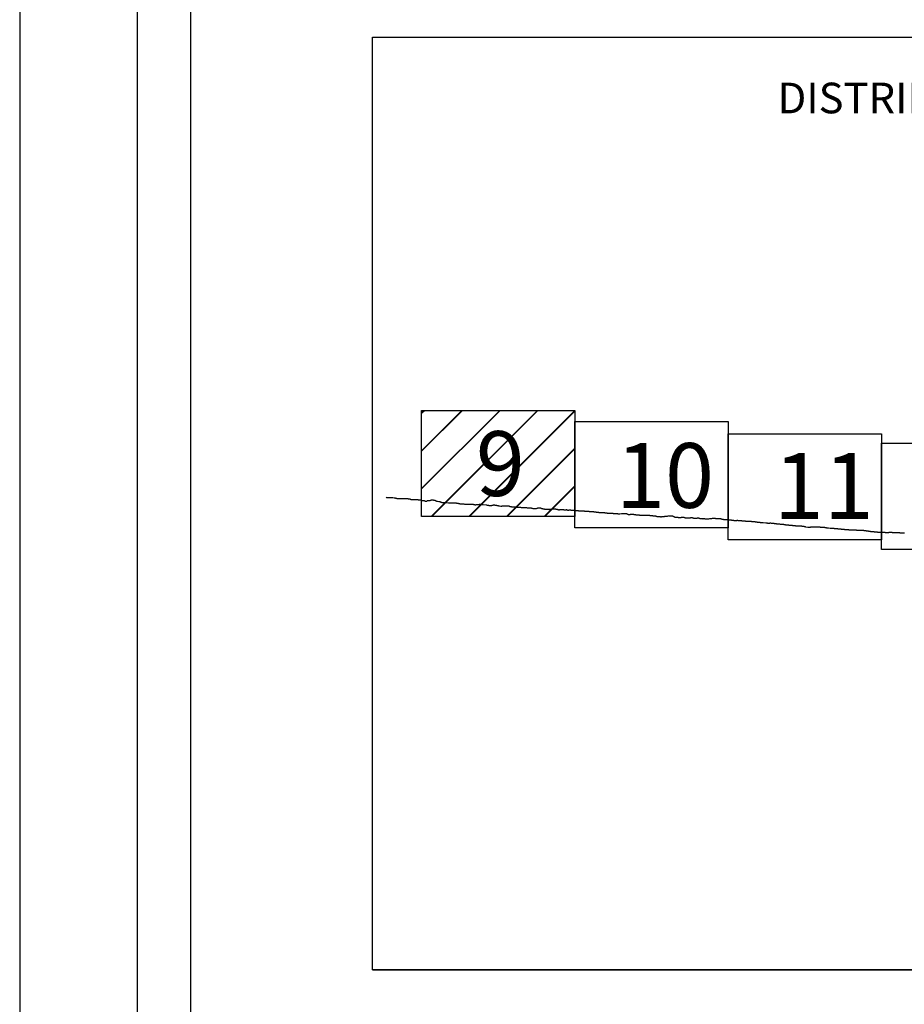
# Model space of a CAD drawing. Extents: x 442882 to 444132, y 1845005 to 1845815.
# Drawn here: x 443979 to 444045, y 1845419 to 1845493 of the extents above; entities that cross this region are included whole.
import ezdxf

# ---------------------------------------------------------------- set-up
doc = ezdxf.new("R2010")
doc.units = 0
doc.header["$MEASUREMENT"] = 0
for name, color, linetype in [('0GRAD2', 7, 'Continuous'), ('0LC', 7, 'Continuous'), ('0RET9', 7, 'Continuous'), ('0RETICULA1', 7, 'Continuous'), ('1AVA19-23', 7, 'Continuous'), ('1AVA_1-13', 7, 'Continuous'), ('textos', 7, 'Continuous')]:
    doc.layers.add(name, color=color, linetype=linetype)
doc.layers.add('margen interno', color=7, linetype='Continuous', lineweight=25)

# ---------------------------------------------------------------- blocks, each defined once
blk = doc.blocks.new('A$C2175235E')
at = {"layer": 'margen interno', "linetype": 'Continuous'}
h = blk.add_hatch(dxfattribs=at)
h.set_pattern_fill('JIS_LC_20', color=3, scale=0.1, style=0)
h.set_pattern_definition([(45, (-229231.3271, -1952071.767), (-1.4142135624, 1.4142135624), []), (45, (-229231.2871, -1952071.767), (-1.4142135624, 1.4142135624), [])])
h.paths.add_polyline_path([(0, 7.97), (11.475, 7.97), (11.475, 0), (0, 0)])
at = {"layer": '0RETICULA1'}
blk.add_lwpolyline([(11.502, 7.97), (11.502, 7.97), (11.502, 5.348), (11.502, 0), (0, 0), (0, 7.97), (11.502, 7.97)], dxfattribs=at)
blk = doc.blocks.new('A$C18E6515B')
at = {"layer": 'margen interno'}
blk.add_line((0, 0), (99.318, 0), dxfattribs=at)
at = {"layer": 'margen interno', "flags": 128}
blk.add_lwpolyline([(0, 70), (99.318, 70), (99.318, 0), (0, 0)], close=True, dxfattribs=at)
at = {"layer": 'textos', "insert": (30.393, 66.589), "char_height": 2.3, "attachment_point": 1}
blk.add_mtext('{\\fTimes New Roman|b0|i0|c0|p18;DISTRIBUCION DE HOJAS}', dxfattribs=at)

msp = doc.modelspace()

# ---------------------------------------------------------------- linework, layer by layer
msp.add_line((443991.655, 1845220.483), (443991.655, 1845659.315))
at = {"layer": '0GRAD2'}
msp.add_line((443978.823, 1845787.185), (443978.823, 1845032.185), dxfattribs=at)
at = {"layer": '0LC', "color": 4}
for points in [[(444006.332, 1845456.961), (444006.333, 1845456.961), (444006.345, 1845456.96), (444006.356, 1845456.96), (444006.367, 1845456.959), (444006.38, 1845456.959), (444006.395, 1845456.958), (444006.415, 1845456.957), (444006.44, 1845456.956), (444006.467, 1845456.955), (444006.495, 1845456.954), (444006.521, 1845456.952), (444006.545, 1845456.951), (444006.564, 1845456.95), (444006.58, 1845456.949), (444006.595, 1845456.948), (444006.608, 1845456.948), (444006.623, 1845456.947), (444006.642, 1845456.946), (444006.663, 1845456.945), (444006.683, 1845456.944), (444006.694, 1845456.943), (444006.703, 1845456.943), (444006.711, 1845456.943), (444006.813, 1845456.938), (444006.916, 1845456.933), (444006.927, 1845456.933), (444006.938, 1845456.932), (444006.949, 1845456.931), (444006.959, 1845456.931), (444006.967, 1845456.93), (444006.976, 1845456.93), (444006.983, 1845456.929), (444006.991, 1845456.927), (444007.001, 1845456.923), (444007.015, 1845456.915), (444007.031, 1845456.904), (444007.047, 1845456.898), (444007.061, 1845456.895), (444007.072, 1845456.893), (444007.083, 1845456.892), (444007.092, 1845456.89), (444007.103, 1845456.889), (444007.118, 1845456.886), (444007.135, 1845456.884), (444007.153, 1845456.882), (444007.172, 1845456.88), (444007.187, 1845456.879), (444007.202, 1845456.878), (444007.216, 1845456.878), (444007.226, 1845456.877), (444007.244, 1845456.876), (444007.268, 1845456.875), (444007.292, 1845456.874), (444007.312, 1845456.874), (444007.329, 1845456.873), (444007.346, 1845456.872), (444007.368, 1845456.871), (444007.399, 1845456.871), (444007.431, 1845456.872), (444007.46, 1845456.874), (444007.486, 1845456.875), (444007.507, 1845456.876), (444007.526, 1845456.876), (444007.544, 1845456.876), (444007.56, 1845456.876), (444007.578, 1845456.876), (444007.596, 1845456.876), (444007.615, 1845456.876), (444007.632, 1845456.875), (444007.648, 1845456.874), (444007.664, 1845456.874), (444007.678, 1845456.873), (444007.695, 1845456.872), (444007.712, 1845456.872), (444007.732, 1845456.871), (444007.759, 1845456.869), (444007.786, 1845456.868), (444007.812, 1845456.867), (444007.838, 1845456.865), (444007.86, 1845456.864), (444007.88, 1845456.863), (444007.9, 1845456.862), (444007.921, 1845456.861), (444007.946, 1845456.86), (444007.971, 1845456.858), (444007.996, 1845456.857), (444008.019, 1845456.856), (444008.041, 1845456.854), (444008.061, 1845456.851), (444008.081, 1845456.846), (444008.099, 1845456.841), (444008.116, 1845456.837), (444008.128, 1845456.831), (444008.138, 1845456.825), (444008.151, 1845456.816), (444008.167, 1845456.806), (444008.182, 1845456.802), (444008.196, 1845456.801), (444008.211, 1845456.8), (444008.231, 1845456.8), (444008.257, 1845456.8), (444008.284, 1845456.799), (444008.31, 1845456.8), (444008.336, 1845456.801), (444008.358, 1845456.801), (444008.38, 1845456.801), (444008.399, 1845456.802), (444008.417, 1845456.802), (444008.434, 1845456.801), (444008.449, 1845456.8), (444008.462, 1845456.8), (444008.473, 1845456.799), (444008.484, 1845456.799), (444008.494, 1845456.798), (444008.501, 1845456.797), (444008.508, 1845456.796), (444008.519, 1845456.794), (444008.529, 1845456.793), (444008.547, 1845456.792), (444008.573, 1845456.791), (444008.607, 1845456.789), (444008.65, 1845456.787), (444008.694, 1845456.785), (444008.736, 1845456.783), (444008.774, 1845456.779), (444008.813, 1845456.774), (444008.846, 1845456.77), (444008.874, 1845456.767), (444008.896, 1845456.766), (444008.912, 1845456.763), (444008.925, 1845456.76), (444008.936, 1845456.755), (444008.947, 1845456.75), (444008.959, 1845456.743), (444008.974, 1845456.738), (444008.991, 1845456.734), (444009.01, 1845456.732), (444009.029, 1845456.731), (444009.046, 1845456.73), (444009.063, 1845456.729), (444009.078, 1845456.728), (444009.093, 1845456.727), (444009.111, 1845456.726), (444009.132, 1845456.724), (444009.153, 1845456.722), (444009.171, 1845456.72), (444009.187, 1845456.717), (444009.2, 1845456.713), (444009.21, 1845456.708), (444009.219, 1845456.703), (444009.23, 1845456.697), (444009.242, 1845456.689), (444009.259, 1845456.681), (444009.277, 1845456.672), (444009.298, 1845456.666), (444009.317, 1845456.666), (444009.335, 1845456.666), (444009.349, 1845456.668), (444009.357, 1845456.67), (444009.363, 1845456.672), (444009.369, 1845456.677), (444009.377, 1845456.683), (444009.386, 1845456.69), (444009.397, 1845456.698), (444009.41, 1845456.707), (444009.423, 1845456.713), (444009.437, 1845456.719), (444009.451, 1845456.722), (444009.465, 1845456.723), (444009.48, 1845456.722), (444009.497, 1845456.721), (444009.513, 1845456.72), (444009.528, 1845456.719), (444009.545, 1845456.719), (444009.564, 1845456.719), (444009.587, 1845456.72), (444009.61, 1845456.724), (444009.633, 1845456.732), (444009.653, 1845456.742), (444009.673, 1845456.75), (444009.689, 1845456.756), (444009.701, 1845456.76), (444009.714, 1845456.764), (444009.727, 1845456.767), (444009.74, 1845456.768), (444009.754, 1845456.768), (444009.767, 1845456.767), (444009.78, 1845456.767), (444009.796, 1845456.766), (444009.812, 1845456.765), (444009.829, 1845456.764), (444009.843, 1845456.764), (444009.851, 1845456.763), (444009.858, 1845456.762), (444009.869, 1845456.76), (444009.88, 1845456.757), (444009.894, 1845456.754), (444009.911, 1845456.75), (444009.93, 1845456.747), (444009.948, 1845456.744), (444009.965, 1845456.74), (444009.983, 1845456.735), (444009.997, 1845456.727), (444010.01, 1845456.719), (444010.024, 1845456.713), (444010.038, 1845456.708), (444010.051, 1845456.702), (444010.064, 1845456.695), (444010.077, 1845456.688), (444010.091, 1845456.684), (444010.106, 1845456.684), (444010.123, 1845456.683), (444010.14, 1845456.682), (444010.156, 1845456.681), (444010.171, 1845456.681), (444010.181, 1845456.68), (444010.264, 1845456.659), (444010.279, 1845456.658), (444010.295, 1845456.655), (444010.311, 1845456.652), (444010.328, 1845456.648), (444010.345, 1845456.642), (444010.362, 1845456.633), (444010.38, 1845456.623), (444010.4, 1845456.61), (444010.42, 1845456.602), (444010.436, 1845456.595), (444010.451, 1845456.59), (444010.464, 1845456.587), (444010.48, 1845456.585), (444010.494, 1845456.584), (444010.508, 1845456.584), (444010.52, 1845456.583), (444010.536, 1845456.582), (444010.552, 1845456.581), (444010.567, 1845456.581), (444010.582, 1845456.58), (444010.596, 1845456.579), (444010.608, 1845456.578), (444010.619, 1845456.578), (444010.629, 1845456.577), (444010.638, 1845456.576), (444010.646, 1845456.576), (444010.651, 1845456.576), (444010.662, 1845456.575), (444010.668, 1845456.575), (444010.727, 1845456.573), (444011.007, 1845456.549), (444011.034, 1845456.547), (444011.062, 1845456.546), (444011.09, 1845456.546), (444011.119, 1845456.545), (444011.146, 1845456.544), (444011.173, 1845456.543), (444011.201, 1845456.541), (444011.228, 1845456.54), (444011.256, 1845456.539), (444011.291, 1845456.54), (444011.325, 1845456.542), (444011.358, 1845456.547), (444011.388, 1845456.554), (444011.413, 1845456.555), (444011.435, 1845456.554), (444011.456, 1845456.552), (444011.474, 1845456.55), (444011.489, 1845456.549), (444011.502, 1845456.547), (444011.514, 1845456.545), (444011.524, 1845456.543), (444011.533, 1845456.541), (444011.548, 1845456.539), (444011.572, 1845456.538), (444011.595, 1845456.536), (444011.612, 1845456.534), (444011.622, 1845456.532), (444011.629, 1845456.529), (444011.635, 1845456.526), (444011.648, 1845456.524), (444011.657, 1845456.522), (444011.671, 1845456.519), (444011.693, 1845456.516), (444011.718, 1845456.512), (444011.741, 1845456.509), (444011.761, 1845456.506), (444011.777, 1845456.503), (444011.792, 1845456.497), (444011.807, 1845456.491), (444011.822, 1845456.485), (444011.839, 1845456.478), (444011.856, 1845456.473), (444011.874, 1845456.471), (444011.887, 1845456.47), (444011.899, 1845456.469), (444011.911, 1845456.468), (444011.924, 1845456.467), (444011.937, 1845456.466), (444011.95, 1845456.466), (444011.957, 1845456.465), (444011.969, 1845456.465), (444011.979, 1845456.464), (444011.995, 1845456.463), (444012.016, 1845456.462), (444012.044, 1845456.462), (444012.08, 1845456.462), (444012.119, 1845456.462), (444012.156, 1845456.461), (444012.19, 1845456.459), (444012.223, 1845456.457), (444012.259, 1845456.455), (444012.299, 1845456.452), (444012.346, 1845456.45), (444012.391, 1845456.447), (444012.427, 1845456.445), (444012.452, 1845456.444), (444012.467, 1845456.443)], [(444012.467, 1845456.443), (444012.475, 1845456.443), (444012.485, 1845456.442), (444012.5, 1845456.441), (444012.51, 1845456.442), (444012.524, 1845456.441), (444012.536, 1845456.442), (444012.554, 1845456.443), (444012.574, 1845456.444), (444012.596, 1845456.446), (444012.62, 1845456.448), (444012.643, 1845456.448), (444012.667, 1845456.446), (444012.691, 1845456.446), (444012.714, 1845456.445), (444012.736, 1845456.445), (444012.758, 1845456.445), (444012.78, 1845456.444), (444012.8, 1845456.442), (444012.818, 1845456.441), (444012.835, 1845456.439), (444012.853, 1845456.435), (444012.868, 1845456.431), (444012.883, 1845456.427), (444012.9, 1845456.421), (444012.92, 1845456.415), (444012.946, 1845456.41), (444012.972, 1845456.406), (444012.994, 1845456.405), (444013.011, 1845456.404), (444013.023, 1845456.404), (444013.034, 1845456.406), (444013.05, 1845456.409), (444013.071, 1845456.414), (444013.098, 1845456.421), (444013.126, 1845456.429), (444013.152, 1845456.434), (444013.172, 1845456.434), (444013.187, 1845456.434), (444013.199, 1845456.434), (444013.211, 1845456.433), (444013.224, 1845456.432), (444013.238, 1845456.431), (444013.255, 1845456.431), (444013.27, 1845456.43), (444013.282, 1845456.429), (444013.288, 1845456.429), (444013.299, 1845456.431), (444013.306, 1845456.433), (444013.315, 1845456.437), (444013.328, 1845456.443), (444013.345, 1845456.449), (444013.363, 1845456.45), (444013.378, 1845456.449), (444013.389, 1845456.447), (444013.4, 1845456.445), (444013.414, 1845456.442), (444013.434, 1845456.438), (444013.457, 1845456.436), (444013.481, 1845456.435), (444013.505, 1845456.434), (444013.527, 1845456.432), (444013.547, 1845456.431), (444013.568, 1845456.43), (444013.589, 1845456.428), (444013.86, 1845456.387), (444013.874, 1845456.385), (444013.884, 1845456.384), (444013.896, 1845456.38), (444013.915, 1845456.375), (444013.94, 1845456.371), (444013.966, 1845456.368), (444013.984, 1845456.365), (444013.998, 1845456.365), (444014.008, 1845456.364), (444014.015, 1845456.364), (444014.021, 1845456.361), (444014.026, 1845456.358), (444014.034, 1845456.356), (444014.045, 1845456.354), (444014.058, 1845456.353), (444014.076, 1845456.352), (444014.092, 1845456.351), (444014.11, 1845456.35), (444014.131, 1845456.349), (444014.152, 1845456.348), (444014.172, 1845456.346), (444014.191, 1845456.346), (444014.209, 1845456.347), (444014.228, 1845456.35), (444014.246, 1845456.353), (444014.261, 1845456.357), (444014.275, 1845456.362), (444014.289, 1845456.368), (444014.301, 1845456.372), (444014.313, 1845456.374), (444014.325, 1845456.375), (444014.338, 1845456.377), (444014.351, 1845456.381), (444014.366, 1845456.386), (444014.382, 1845456.389), (444014.397, 1845456.389), (444014.413, 1845456.389), (444014.429, 1845456.388), (444014.445, 1845456.387), (444014.46, 1845456.386), (444014.474, 1845456.385), (444014.487, 1845456.382), (444014.501, 1845456.38), (444014.515, 1845456.378), (444014.531, 1845456.377), (444014.548, 1845456.376), (444014.565, 1845456.374), (444014.584, 1845456.373), (444014.603, 1845456.37), (444014.622, 1845456.366), (444014.638, 1845456.357), (444014.655, 1845456.348), (444014.672, 1845456.342), (444014.686, 1845456.338), (444014.699, 1845456.337), (444014.711, 1845456.336), (444014.725, 1845456.335), (444014.741, 1845456.334), (444014.758, 1845456.333), (444014.775, 1845456.331), (444014.794, 1845456.33), (444014.81, 1845456.329), (444014.82, 1845456.328), (444014.82, 1845456.328), (444014.923, 1845456.301), (444014.949, 1845456.298), (444014.977, 1845456.296), (444015.007, 1845456.3), (444015.037, 1845456.311), (444015.066, 1845456.317), (444015.094, 1845456.321), (444015.123, 1845456.323), (444015.152, 1845456.323), (444015.182, 1845456.324), (444015.212, 1845456.325), (444015.244, 1845456.325), (444015.276, 1845456.326), (444015.308, 1845456.325), (444015.339, 1845456.324), (444015.37, 1845456.326), (444015.4, 1845456.327), (444015.43, 1845456.327), (444015.46, 1845456.326), (444015.493, 1845456.322), (444015.526, 1845456.314), (444015.554, 1845456.301), (444015.582, 1845456.288), (444015.61, 1845456.278), (444015.638, 1845456.272), (444015.667, 1845456.267), (444015.699, 1845456.262), (444015.733, 1845456.259), (444015.772, 1845456.256), (444015.814, 1845456.253), (444015.86, 1845456.25), (444015.906, 1845456.247), (444015.949, 1845456.243), (444015.992, 1845456.24), (444016.036, 1845456.236), (444016.08, 1845456.233), (444016.126, 1845456.229), (444016.169, 1845456.227), (444016.213, 1845456.224), (444016.254, 1845456.222), (444016.294, 1845456.219), (444016.332, 1845456.217), (444016.37, 1845456.214), (444016.411, 1845456.212), (444016.453, 1845456.209), (444016.495, 1845456.206), (444016.536, 1845456.204), (444016.576, 1845456.202), (444016.616, 1845456.2), (444016.659, 1845456.198), (444016.704, 1845456.196), (444016.755, 1845456.193), (444016.807, 1845456.189), (444016.859, 1845456.186), (444016.904, 1845456.183), (444016.942, 1845456.181), (444016.974, 1845456.179), (444017.002, 1845456.178), (444017.027, 1845456.177), (444017.051, 1845456.176), (444017.081, 1845456.174), (444017.112, 1845456.172), (444017.137, 1845456.171), (444017.167, 1845456.17), (444017.201, 1845456.162), (444017.238, 1845456.148), (444017.278, 1845456.135), (444017.316, 1845456.127), (444017.355, 1845456.122), (444017.394, 1845456.118), (444017.434, 1845456.116), (444017.471, 1845456.113), (444017.505, 1845456.111), (444017.54, 1845456.113), (444017.575, 1845456.12), (444017.613, 1845456.129), (444017.649, 1845456.144), (444017.68, 1845456.156), (444017.708, 1845456.162), (444017.733, 1845456.165), (444017.755, 1845456.167), (444017.831, 1845456.17)], [(444017.831, 1845456.17), (444017.846, 1845456.169), (444017.86, 1845456.168), (444017.873, 1845456.168), (444017.886, 1845456.167), (444017.898, 1845456.165), (444017.908, 1845456.163), (444017.916, 1845456.161), (444017.923, 1845456.158), (444017.931, 1845456.153), (444017.939, 1845456.149), (444017.949, 1845456.145), (444017.961, 1845456.141), (444017.975, 1845456.137), (444017.988, 1845456.132), (444018.003, 1845456.129), (444018.017, 1845456.125), (444018.033, 1845456.122), (444018.048, 1845456.118), (444018.067, 1845456.113), (444018.087, 1845456.108), (444018.109, 1845456.104), (444018.132, 1845456.099), (444018.155, 1845456.094), (444018.176, 1845456.089), (444018.194, 1845456.085), (444018.213, 1845456.083), (444018.233, 1845456.081), (444018.255, 1845456.079), (444018.278, 1845456.078), (444018.302, 1845456.077), (444018.324, 1845456.075), (444018.345, 1845456.074), (444018.365, 1845456.073), (444018.386, 1845456.071), (444018.407, 1845456.069), (444018.427, 1845456.067), (444018.447, 1845456.065), (444018.466, 1845456.063), (444018.484, 1845456.062), (444018.503, 1845456.061), (444018.523, 1845456.059), (444018.543, 1845456.059), (444018.564, 1845456.059), (444018.586, 1845456.061), (444018.606, 1845456.063), (444018.624, 1845456.065), (444018.642, 1845456.068), (444018.663, 1845456.071), (444018.688, 1845456.076), (444018.715, 1845456.08), (444018.744, 1845456.086), (444018.774, 1845456.091), (444018.802, 1845456.096), (444018.828, 1845456.1), (444018.851, 1845456.104), (444018.872, 1845456.107), (444018.891, 1845456.108), (444018.907, 1845456.107), (444018.923, 1845456.107), (444018.937, 1845456.106), (444018.952, 1845456.105), (444018.966, 1845456.104), (444018.98, 1845456.103), (444018.993, 1845456.101), (444019.005, 1845456.099), (444019.016, 1845456.097), (444019.025, 1845456.094), (444019.032, 1845456.091), (444019.038, 1845456.087), (444019.045, 1845456.082), (444019.053, 1845456.077), (444019.061, 1845456.072), (444019.066, 1845456.069), (444019.072, 1845456.066), (444019.078, 1845456.064), (444019.086, 1845456.063), (444019.096, 1845456.062), (444019.109, 1845456.061), (444019.125, 1845456.062), (444019.141, 1845456.061), (444019.158, 1845456.061), (444019.171, 1845456.06), (444019.186, 1845456.059), (444019.198, 1845456.058), (444019.21, 1845456.055), (444019.222, 1845456.05), (444019.233, 1845456.044), (444019.243, 1845456.039), (444019.252, 1845456.034), (444019.261, 1845456.03), (444019.271, 1845456.028), (444019.282, 1845456.027), (444019.296, 1845456.027), (444019.31, 1845456.029), (444019.326, 1845456.033), (444019.339, 1845456.037), (444019.351, 1845456.04), (444019.363, 1845456.04), (444019.379, 1845456.041), (444019.395, 1845456.043), (444019.412, 1845456.045), (444019.427, 1845456.047), (444019.442, 1845456.046), (444019.455, 1845456.046), (444019.466, 1845456.044), (444019.476, 1845456.042), (444019.486, 1845456.04), (444019.496, 1845456.038), (444019.505, 1845456.037), (444019.517, 1845456.037), (444019.531, 1845456.036), (444019.544, 1845456.036), (444019.558, 1845456.037), (444019.568, 1845456.038), (444019.579, 1845456.04), (444019.59, 1845456.041), (444019.599, 1845456.043), (444019.609, 1845456.043), (444019.619, 1845456.041), (444019.63, 1845456.04), (444019.639, 1845456.037), (444019.649, 1845456.034), (444019.66, 1845456.032), (444019.67, 1845456.029), (444019.681, 1845456.027), (444019.694, 1845456.026), (444019.708, 1845456.025), (444019.723, 1845456.024), (444019.735, 1845456.024), (444019.745, 1845456.023), (444019.756, 1845456.023), (444019.77, 1845456.023), (444019.788, 1845456.025), (444019.806, 1845456.028), (444019.823, 1845456.032), (444019.839, 1845456.035), (444019.851, 1845456.037), (444019.862, 1845456.037), (444019.873, 1845456.036), (444019.881, 1845456.035), (444019.888, 1845456.034), (444019.894, 1845456.032), (444019.901, 1845456.028), (444019.909, 1845456.023), (444019.918, 1845456.016), (444019.928, 1845456.01), (444019.938, 1845456.006), (444019.95, 1845456.005), (444019.963, 1845456.004), (444019.977, 1845456.003), (444019.992, 1845456.003), (444020.009, 1845456.004), (444020.028, 1845456.006), (444020.048, 1845456.011), (444020.067, 1845456.017), (444020.086, 1845456.02), (444020.104, 1845456.021), (444020.124, 1845456.02), (444020.145, 1845456.018), (444020.166, 1845456.013), (444020.185, 1845456.009), (444020.202, 1845456.006), (444020.216, 1845456.003), (444020.226, 1845456.001), (444020.24, 1845455.999), (444020.26, 1845455.997), (444020.285, 1845455.996), (444020.311, 1845455.995), (444020.337, 1845455.994), (444020.362, 1845455.993), (444020.388, 1845455.992), (444020.413, 1845455.99), (444020.44, 1845455.989), (444020.465, 1845455.987), (444020.489, 1845455.985), (444020.513, 1845455.982), (444020.537, 1845455.978), (444020.562, 1845455.974), (444020.589, 1845455.97), (444020.616, 1845455.968), (444020.645, 1845455.965), (444020.674, 1845455.963), (444020.701, 1845455.961), (444020.727, 1845455.96), (444020.75, 1845455.959), (444020.771, 1845455.958), (444020.791, 1845455.957), (444020.811, 1845455.955), (444020.831, 1845455.954), (444020.852, 1845455.953), (444020.874, 1845455.952), (444020.896, 1845455.951), (444020.919, 1845455.95), (444020.945, 1845455.948), (444020.971, 1845455.947), (444020.997, 1845455.945), (444021.021, 1845455.944), (444021.044, 1845455.943), (444021.067, 1845455.942), (444021.09, 1845455.941), (444021.115, 1845455.939), (444021.139, 1845455.938), (444021.164, 1845455.937), (444021.188, 1845455.935), (444021.211, 1845455.934), (444021.232, 1845455.933), (444021.253, 1845455.932), (444021.276, 1845455.931), (444021.302, 1845455.93), (444021.329, 1845455.928), (444021.359, 1845455.926), (444021.389, 1845455.925), (444021.42, 1845455.922), (444021.448, 1845455.92), (444021.471, 1845455.918), (444021.491, 1845455.916), (444021.51, 1845455.914), (444021.528, 1845455.912), (444021.547, 1845455.91), (444021.567, 1845455.907), (444021.584, 1845455.906), (444021.602, 1845455.904), (444021.618, 1845455.903), (444021.635, 1845455.901), (444021.655, 1845455.9), (444021.675, 1845455.898), (444021.694, 1845455.897), (444021.716, 1845455.895), (444021.741, 1845455.893), (444021.765, 1845455.892), (444021.792, 1845455.89), (444021.819, 1845455.889), (444021.847, 1845455.888), (444021.877, 1845455.886), (444021.91, 1845455.882), (444021.947, 1845455.877), (444021.983, 1845455.871), (444022.017, 1845455.865), (444022.047, 1845455.86), (444022.074, 1845455.856), (444022.098, 1845455.853), (444022.12, 1845455.85), (444022.141, 1845455.847), (444022.163, 1845455.845), (444022.187, 1845455.843), (444022.21, 1845455.84), (444022.23, 1845455.838), (444022.248, 1845455.836), (444022.264, 1845455.835), (444022.28, 1845455.834), (444022.301, 1845455.833), (444022.326, 1845455.831), (444022.35, 1845455.83), (444022.371, 1845455.829), (444022.389, 1845455.828), (444022.477, 1845455.827), (444022.486, 1845455.828), (444022.498, 1845455.829), (444022.51, 1845455.83), (444022.522, 1845455.832), (444022.533, 1845455.833), (444022.541, 1845455.834), (444022.549, 1845455.834), (444022.557, 1845455.834), (444022.565, 1845455.833), (444022.575, 1845455.833), (444022.586, 1845455.833), (444022.598, 1845455.833), (444022.611, 1845455.833), (444022.625, 1845455.833), (444022.64, 1845455.832), (444022.659, 1845455.828), (444022.682, 1845455.821), (444022.708, 1845455.815), (444022.735, 1845455.809), (444022.76, 1845455.804), (444022.783, 1845455.799), (444022.805, 1845455.795), (444022.827, 1845455.791), (444022.849, 1845455.788), (444022.873, 1845455.785), (444022.897, 1845455.783), (444022.922, 1845455.782), (444022.946, 1845455.781), (444022.968, 1845455.779), (444022.99, 1845455.779), (444023.01, 1845455.779), (444023.029, 1845455.78), (444023.046, 1845455.781), (444023.062, 1845455.78), (444023.079, 1845455.78), (444023.097, 1845455.779), (444023.117, 1845455.778), (444023.136, 1845455.777), (444023.154, 1845455.776), (444023.169, 1845455.775), (444023.183, 1845455.775), (444023.198, 1845455.775), (444023.21, 1845455.775), (444023.22, 1845455.774), (444023.232, 1845455.773), (444023.243, 1845455.773), (444023.255, 1845455.772), (444023.268, 1845455.772), (444023.281, 1845455.771), (444023.294, 1845455.769), (444023.305, 1845455.768), (444023.315, 1845455.766), (444023.325, 1845455.764), (444023.336, 1845455.761), (444023.349, 1845455.758), (444023.514, 1845455.742), (444023.565, 1845455.741), (444023.589, 1845455.74), (444023.614, 1845455.739), (444023.639, 1845455.738), (444023.664, 1845455.737), (444023.688, 1845455.735), (444023.713, 1845455.734), (444023.739, 1845455.733), (444023.763, 1845455.731), (444023.786, 1845455.73), (444023.806, 1845455.73), (444023.826, 1845455.731), (444023.849, 1845455.731), (444023.988, 1845455.745), (444023.996, 1845455.745), (444024.009, 1845455.746), (444024.025, 1845455.746), (444024.041, 1845455.746), (444024.06, 1845455.748), (444024.078, 1845455.749), (444024.096, 1845455.751), (444024.117, 1845455.752), (444024.141, 1845455.752), (444024.166, 1845455.751), (444024.191, 1845455.751), (444024.213, 1845455.75), (444024.235, 1845455.749), (444024.256, 1845455.747), (444024.277, 1845455.745), (444024.299, 1845455.743), (444024.322, 1845455.741), (444024.343, 1845455.738), (444024.363, 1845455.735), (444024.38, 1845455.732), (444024.396, 1845455.729), (444024.411, 1845455.723), (444024.426, 1845455.716), (444024.443, 1845455.704), (444024.459, 1845455.69), (444024.476, 1845455.68), (444024.493, 1845455.671), (444024.51, 1845455.664), (444024.527, 1845455.661), (444024.543, 1845455.66), (444024.561, 1845455.663), (444024.581, 1845455.668), (444024.6, 1845455.675), (444024.619, 1845455.679), (444024.641, 1845455.683), (444024.666, 1845455.689), (444024.69, 1845455.694), (444024.713, 1845455.697), (444024.736, 1845455.699), (444024.758, 1845455.698), (444024.782, 1845455.697), (444024.807, 1845455.696), (444024.832, 1845455.694), (444024.854, 1845455.693), (444024.875, 1845455.689), (444024.896, 1845455.683), (444024.921, 1845455.678), (444024.947, 1845455.673), (444025.047, 1845455.661), (444025.058, 1845455.658), (444025.074, 1845455.655), (444025.094, 1845455.651), (444025.116, 1845455.647), (444025.138, 1845455.644), (444025.161, 1845455.641), (444025.185, 1845455.64), (444025.207, 1845455.638), (444025.229, 1845455.637), (444025.251, 1845455.637), (444025.275, 1845455.636), (444025.303, 1845455.635), (444025.33, 1845455.633), (444025.357, 1845455.632), (444025.382, 1845455.631), (444025.408, 1845455.629), (444025.434, 1845455.628), (444025.461, 1845455.626), (444025.489, 1845455.624), (444025.515, 1845455.623), (444025.541, 1845455.621), (444025.565, 1845455.62), (444025.588, 1845455.619), (444025.611, 1845455.619), (444025.633, 1845455.618), (444025.656, 1845455.617), (444025.681, 1845455.615), (444025.705, 1845455.614), (444025.729, 1845455.613), (444025.755, 1845455.613), (444025.78, 1845455.613), (444025.804, 1845455.614), (444025.829, 1845455.614), (444025.852, 1845455.615), (444025.949, 1845455.621), (444025.957, 1845455.62), (444025.971, 1845455.62), (444025.987, 1845455.619), (444026.006, 1845455.618), (444026.027, 1845455.617), (444026.049, 1845455.616), (444026.069, 1845455.613), (444026.09, 1845455.61), (444026.112, 1845455.605), (444026.136, 1845455.6), (444026.161, 1845455.597), (444026.186, 1845455.594), (444026.209, 1845455.591), (444026.232, 1845455.589)], [(444026.232, 1845455.589), (444026.255, 1845455.588), (444026.277, 1845455.587), (444026.298, 1845455.586), (444026.319, 1845455.585), (444026.341, 1845455.584), (444026.362, 1845455.582), (444026.382, 1845455.581), (444026.404, 1845455.579), (444026.426, 1845455.578), (444026.447, 1845455.577), (444026.467, 1845455.576), (444026.486, 1845455.575), (444026.504, 1845455.573), (444026.523, 1845455.569), (444026.543, 1845455.561), (444026.563, 1845455.553), (444026.585, 1845455.545), (444026.607, 1845455.538), (444026.628, 1845455.533), (444026.651, 1845455.53), (444026.672, 1845455.527), (444026.694, 1845455.525), (444026.714, 1845455.524), (444026.732, 1845455.522), (444026.751, 1845455.521), (444026.774, 1845455.519), (444026.797, 1845455.517), (444026.822, 1845455.515), (444026.849, 1845455.513), (444026.876, 1845455.511), (444026.899, 1845455.509), (444026.921, 1845455.508), (444026.946, 1845455.507), (444026.972, 1845455.509), (444026.997, 1845455.513), (444027.02, 1845455.515), (444027.041, 1845455.516), (444027.063, 1845455.517), (444027.085, 1845455.518), (444027.107, 1845455.516), (444027.114, 1845455.517), (444027.123, 1845455.52), (444027.129, 1845455.522), (444027.137, 1845455.524), (444027.146, 1845455.526), (444027.153, 1845455.527), (444027.162, 1845455.527), (444027.167, 1845455.527), (444027.175, 1845455.527), (444027.189, 1845455.53), (444027.206, 1845455.533), (444027.222, 1845455.536), (444027.235, 1845455.536), (444027.245, 1845455.536), (444027.253, 1845455.536), (444027.262, 1845455.536), (444027.272, 1845455.536), (444027.283, 1845455.537), (444027.293, 1845455.538), (444027.304, 1845455.539), (444027.314, 1845455.54), (444027.328, 1845455.541), (444027.339, 1845455.542), (444027.346, 1845455.542), (444027.352, 1845455.542), (444027.359, 1845455.542), (444027.368, 1845455.542), (444027.375, 1845455.543), (444027.384, 1845455.543), (444027.394, 1845455.545), (444027.407, 1845455.548), (444027.42, 1845455.552), (444027.431, 1845455.556), (444027.439, 1845455.559), (444027.446, 1845455.56), (444027.454, 1845455.56), (444027.464, 1845455.56), (444027.474, 1845455.559), (444027.483, 1845455.559), (444027.49, 1845455.559), (444027.499, 1845455.56), (444027.508, 1845455.561), (444027.518, 1845455.562), (444027.527, 1845455.563), (444027.534, 1845455.566), (444027.542, 1845455.568), (444027.551, 1845455.57), (444027.561, 1845455.572), (444027.571, 1845455.572), (444027.578, 1845455.572), (444027.584, 1845455.571), (444027.591, 1845455.571), (444027.598, 1845455.571), (444027.607, 1845455.57), (444027.616, 1845455.569), (444027.625, 1845455.568), (444027.634, 1845455.567), (444027.643, 1845455.566), (444027.651, 1845455.566), (444027.66, 1845455.565), (444027.668, 1845455.563), (444027.675, 1845455.563), (444027.682, 1845455.562), (444027.687, 1845455.562), (444027.693, 1845455.561), (444027.702, 1845455.561), (444027.713, 1845455.561), (444027.722, 1845455.562), (444027.73, 1845455.563), (444027.738, 1845455.563), (444027.748, 1845455.565), (444027.757, 1845455.567), (444027.768, 1845455.568), (444027.78, 1845455.57), (444027.791, 1845455.571), (444027.801, 1845455.571), (444027.812, 1845455.57), (444027.824, 1845455.568), (444027.836, 1845455.564), (444027.844, 1845455.558), (444027.852, 1845455.552), (444027.859, 1845455.546), (444027.868, 1845455.538), (444027.877, 1845455.532), (444027.886, 1845455.527), (444027.897, 1845455.522), (444027.909, 1845455.516), (444027.923, 1845455.51), (444027.939, 1845455.505), (444027.954, 1845455.498), (444027.967, 1845455.493), (444027.979, 1845455.488), (444027.99, 1845455.484), (444028.001, 1845455.482), (444028.011, 1845455.479), (444028.023, 1845455.477), (444028.037, 1845455.473), (444028.052, 1845455.469), (444028.069, 1845455.466), (444028.088, 1845455.463), (444028.102, 1845455.462), (444028.115, 1845455.462), (444028.128, 1845455.463), (444028.14, 1845455.464), (444028.153, 1845455.466), (444028.167, 1845455.466), (444028.181, 1845455.466), (444028.195, 1845455.464), (444028.212, 1845455.463), (444028.228, 1845455.46), (444028.244, 1845455.459), (444028.259, 1845455.457), (444028.273, 1845455.456), (444028.288, 1845455.454), (444028.304, 1845455.452), (444028.321, 1845455.451), (444028.339, 1845455.45), (444028.36, 1845455.449), (444028.377, 1845455.449), (444028.392, 1845455.449), (444028.405, 1845455.449), (444028.418, 1845455.451), (444028.432, 1845455.453), (444028.446, 1845455.456), (444028.459, 1845455.458), (444028.471, 1845455.461), (444028.48, 1845455.463), (444028.492, 1845455.464), (444028.506, 1845455.464), (444028.521, 1845455.464), (444028.535, 1845455.465), (444028.551, 1845455.466), (444028.566, 1845455.467), (444028.58, 1845455.469), (444028.593, 1845455.471), (444028.605, 1845455.473), (444028.617, 1845455.474), (444028.63, 1845455.474), (444028.645, 1845455.473), (444028.66, 1845455.472), (444028.671, 1845455.469), (444028.683, 1845455.464), (444028.692, 1845455.458), (444028.703, 1845455.451), (444028.713, 1845455.445), (444028.721, 1845455.44), (444028.729, 1845455.438), (444028.74, 1845455.436), (444028.753, 1845455.434), (444028.767, 1845455.431), (444028.784, 1845455.428), (444028.802, 1845455.426), (444028.822, 1845455.426), (444028.84, 1845455.426), (444028.86, 1845455.426), (444028.881, 1845455.428), (444028.899, 1845455.43), (444028.915, 1845455.433), (444028.928, 1845455.434), (444028.94, 1845455.434), (444028.951, 1845455.434), (444028.964, 1845455.433), (444028.979, 1845455.432), (444028.993, 1845455.43), (444029.009, 1845455.429), (444029.025, 1845455.428), (444029.038, 1845455.427), (444029.051, 1845455.427), (444029.064, 1845455.427), (444029.077, 1845455.426), (444029.09, 1845455.426), (444029.102, 1845455.427), (444029.114, 1845455.427), (444029.124, 1845455.427), (444029.137, 1845455.427), (444029.149, 1845455.429), (444029.16, 1845455.431), (444029.169, 1845455.434), (444029.176, 1845455.436), (444029.186, 1845455.437), (444029.197, 1845455.439), (444029.211, 1845455.44), (444029.224, 1845455.441), (444029.235, 1845455.441), (444029.247, 1845455.441), (444029.258, 1845455.439), (444029.273, 1845455.438), (444029.288, 1845455.436), (444029.304, 1845455.433), (444029.319, 1845455.43), (444029.331, 1845455.426), (444029.343, 1845455.421), (444029.354, 1845455.418), (444029.364, 1845455.414), (444029.374, 1845455.41), (444029.387, 1845455.405), (444029.4, 1845455.402), (444029.414, 1845455.4), (444029.428, 1845455.397), (444029.442, 1845455.397), (444029.457, 1845455.396), (444029.472, 1845455.395), (444029.487, 1845455.395), (444029.501, 1845455.394), (444029.514, 1845455.394), (444029.528, 1845455.393), (444029.542, 1845455.392), (444029.556, 1845455.393), (444029.57, 1845455.393), (444029.585, 1845455.394), (444029.599, 1845455.396), (444029.614, 1845455.397), (444029.627, 1845455.4), (444029.639, 1845455.404), (444029.651, 1845455.408), (444029.663, 1845455.414), (444029.678, 1845455.418), (444029.692, 1845455.421), (444029.707, 1845455.421), (444029.719, 1845455.42), (444029.731, 1845455.42), (444029.739, 1845455.419), (444029.749, 1845455.417), (444029.758, 1845455.415), (444029.769, 1845455.412), (444029.777, 1845455.41), (444029.785, 1845455.407), (444029.793, 1845455.405), (444029.802, 1845455.402), (444029.811, 1845455.399), (444029.821, 1845455.396), (444029.833, 1845455.392), (444029.847, 1845455.387), (444029.863, 1845455.383), (444029.876, 1845455.38), (444029.889, 1845455.378), (444029.902, 1845455.375), (444029.917, 1845455.373), (444029.933, 1845455.369), (444029.949, 1845455.367), (444029.964, 1845455.366), (444029.98, 1845455.366), (444029.997, 1845455.365), (444030.014, 1845455.364), (444030.031, 1845455.363), (444030.046, 1845455.362), (444030.061, 1845455.36), (444030.076, 1845455.359), (444030.092, 1845455.358), (444030.107, 1845455.358), (444030.122, 1845455.359), (444030.138, 1845455.362), (444030.155, 1845455.363), (444030.171, 1845455.364), (444030.19, 1845455.363), (444030.209, 1845455.361), (444030.226, 1845455.358), (444030.24, 1845455.357), (444030.251, 1845455.356), (444030.263, 1845455.355), (444030.277, 1845455.355), (444030.289, 1845455.356), (444030.302, 1845455.355), (444030.315, 1845455.354), (444030.328, 1845455.353), (444030.342, 1845455.352), (444030.353, 1845455.351), (444030.364, 1845455.35), (444030.377, 1845455.349), (444030.392, 1845455.347), (444030.407, 1845455.345), (444030.423, 1845455.344), (444030.439, 1845455.343), (444030.452, 1845455.343), (444030.466, 1845455.342), (444030.48, 1845455.343), (444030.496, 1845455.344), (444030.512, 1845455.344), (444030.525, 1845455.344), (444030.531, 1845455.342), (444030.615, 1845455.36), (444030.627, 1845455.362), (444030.638, 1845455.362), (444030.649, 1845455.363), (444030.661, 1845455.363), (444030.674, 1845455.362), (444030.687, 1845455.361), (444030.7, 1845455.361), (444030.717, 1845455.364), (444030.734, 1845455.368), (444030.749, 1845455.372), (444030.812, 1845455.384), (444030.82, 1845455.384), (444030.833, 1845455.384), (444030.852, 1845455.385), (444030.87, 1845455.385), (444030.887, 1845455.385), (444030.902, 1845455.387), (444030.92, 1845455.389), (444030.938, 1845455.391), (444030.952, 1845455.392), (444030.965, 1845455.392), (444030.979, 1845455.392), (444030.991, 1845455.391), (444031.001, 1845455.389), (444031.012, 1845455.386), (444031.027, 1845455.381), (444031.044, 1845455.376), (444031.063, 1845455.372), (444031.081, 1845455.368), (444031.098, 1845455.364), (444031.114, 1845455.362), (444031.128, 1845455.36), (444031.142, 1845455.359), (444031.158, 1845455.36), (444031.175, 1845455.363), (444031.192, 1845455.367), (444031.209, 1845455.369), (444031.239, 1845455.369), (444031.244, 1845455.369), (444031.258, 1845455.37), (444031.276, 1845455.37), (444031.296, 1845455.371), (444031.318, 1845455.372), (444031.342, 1845455.373), (444031.363, 1845455.372), (444031.382, 1845455.371), (444031.399, 1845455.368), (444031.418, 1845455.361), (444031.437, 1845455.353), (444031.459, 1845455.345), (444031.482, 1845455.336), (444031.502, 1845455.328), (444031.521, 1845455.322), (444031.541, 1845455.318), (444031.562, 1845455.315), (444031.582, 1845455.313), (444031.603, 1845455.311), (444031.624, 1845455.308), (444031.646, 1845455.306), (444031.665, 1845455.305), (444031.686, 1845455.303), (444031.704, 1845455.302), (444031.723, 1845455.301), (444031.743, 1845455.3), (444031.765, 1845455.298), (444031.789, 1845455.295), (444031.813, 1845455.292), (444031.84, 1845455.29), (444031.87, 1845455.288), (444031.901, 1845455.287), (444031.929, 1845455.285), (444031.956, 1845455.282), (444031.982, 1845455.279), (444032.007, 1845455.275), (444032.032, 1845455.271), (444032.06, 1845455.269), (444032.089, 1845455.267), (444032.119, 1845455.265), (444032.15, 1845455.263), (444032.18, 1845455.261), (444032.21, 1845455.259), (444032.238, 1845455.257), (444032.264, 1845455.255), (444032.291, 1845455.252), (444032.316, 1845455.249), (444032.341, 1845455.245), (444032.367, 1845455.241), (444032.39, 1845455.236), (444032.41, 1845455.232), (444032.427, 1845455.228), (444032.443, 1845455.226), (444032.459, 1845455.222), (444032.477, 1845455.219), (444032.494, 1845455.217), (444032.51, 1845455.216), (444032.529, 1845455.217), (444032.549, 1845455.219), (444032.57, 1845455.223), (444032.594, 1845455.227), (444032.619, 1845455.23), (444032.642, 1845455.233), (444032.665, 1845455.235), (444032.691, 1845455.234), (444032.717, 1845455.233), (444032.741, 1845455.232), (444032.765, 1845455.231), (444032.787, 1845455.23), (444032.81, 1845455.229), (444032.833, 1845455.228), (444032.859, 1845455.226), (444032.887, 1845455.224), (444032.918, 1845455.22), (444032.95, 1845455.216), (444032.983, 1845455.21), (444033.019, 1845455.205), (444033.058, 1845455.201), (444033.098, 1845455.197), (444033.14, 1845455.194), (444033.181, 1845455.191), (444033.221, 1845455.189), (444033.258, 1845455.186), (444033.292, 1845455.183), (444033.322, 1845455.181), (444033.348, 1845455.179), (444033.372, 1845455.178), (444033.398, 1845455.176), (444033.426, 1845455.174), (444033.454, 1845455.172), (444033.482, 1845455.17), (444033.509, 1845455.168), (444033.537, 1845455.166), (444033.562, 1845455.165), (444033.584, 1845455.164), (444033.601, 1845455.163), (444033.615, 1845455.163), (444033.629, 1845455.162), (444033.646, 1845455.161), (444033.666, 1845455.16), (444033.688, 1845455.159), (444033.707, 1845455.159), (444033.722, 1845455.159), (444033.737, 1845455.158), (444033.75, 1845455.158), (444033.765, 1845455.157), (444033.784, 1845455.156), (444033.806, 1845455.155), (444033.832, 1845455.154), (444033.863, 1845455.151), (444033.895, 1845455.149), (444033.921, 1845455.147), (444033.946, 1845455.144), (444033.97, 1845455.141), (444033.994, 1845455.136), (444034.019, 1845455.131), (444034.046, 1845455.126), (444034.075, 1845455.12), (444034.104, 1845455.116), (444034.13, 1845455.113), (444034.154, 1845455.11), (444034.173, 1845455.107), (444034.193, 1845455.104), (444034.217, 1845455.101), (444034.241, 1845455.099), (444034.264, 1845455.098), (444034.285, 1845455.096), (444034.307, 1845455.093), (444034.329, 1845455.09), (444034.348, 1845455.087), (444034.364, 1845455.086), (444034.38, 1845455.085), (444034.397, 1845455.083), (444034.413, 1845455.082), (444034.426, 1845455.081), (444034.436, 1845455.08), (444034.613, 1845455.067), (444034.623, 1845455.067)], [(444034.623, 1845455.067), (444034.809, 1845455.042), (444034.821, 1845455.039), (444034.839, 1845455.038), (444034.858, 1845455.036), (444034.875, 1845455.036), (444034.892, 1845455.035), (444034.909, 1845455.034), (444034.928, 1845455.032), (444034.951, 1845455.031), (444034.975, 1845455.029), (444035, 1845455.028), (444035.025, 1845455.029), (444035.047, 1845455.031), (444035.067, 1845455.032), (444035.087, 1845455.033), (444035.109, 1845455.033), (444035.13, 1845455.035), (444035.15, 1845455.035), (444035.208, 1845455.031), (444035.218, 1845455.031), (444035.237, 1845455.03), (444035.256, 1845455.028), (444035.272, 1845455.027), (444035.285, 1845455.026), (444035.298, 1845455.024), (444035.314, 1845455.022), (444035.336, 1845455.021), (444035.362, 1845455.017), (444035.39, 1845455.013), (444035.418, 1845455.009), (444035.443, 1845455.005), (444035.467, 1845455.002), (444035.49, 1845454.999), (444035.513, 1845454.996), (444035.536, 1845454.994), (444035.56, 1845454.99), (444035.584, 1845454.986), (444035.607, 1845454.983), (444035.632, 1845454.979), (444035.657, 1845454.976), (444035.682, 1845454.974), (444035.709, 1845454.972), (444035.737, 1845454.969), (444035.766, 1845454.966), (444035.794, 1845454.963), (444035.821, 1845454.961), (444035.848, 1845454.959), (444035.878, 1845454.956), (444035.907, 1845454.954), (444035.938, 1845454.951), (444035.968, 1845454.949), (444035.998, 1845454.946), (444036.027, 1845454.944), (444036.057, 1845454.942), (444036.086, 1845454.94), (444036.113, 1845454.937), (444036.142, 1845454.934), (444036.172, 1845454.928), (444036.201, 1845454.922), (444036.229, 1845454.916), (444036.257, 1845454.91), (444036.286, 1845454.905), (444036.313, 1845454.901), (444036.341, 1845454.898), (444036.369, 1845454.896), (444036.398, 1845454.893), (444036.425, 1845454.891), (444036.451, 1845454.888), (444036.477, 1845454.886), (444036.503, 1845454.884), (444036.53, 1845454.882), (444036.559, 1845454.879), (444036.588, 1845454.877), (444036.614, 1845454.875), (444036.641, 1845454.873), (444036.67, 1845454.87), (444036.7, 1845454.867), (444036.732, 1845454.864), (444036.763, 1845454.861), (444036.792, 1845454.859), (444036.82, 1845454.856), (444036.848, 1845454.853), (444036.878, 1845454.849), (444036.911, 1845454.845), (444036.945, 1845454.841), (444036.977, 1845454.838), (444037.008, 1845454.835), (444037.038, 1845454.832), (444037.065, 1845454.83), (444037.091, 1845454.828), (444037.114, 1845454.826), (444037.139, 1845454.825), (444037.165, 1845454.825), (444037.193, 1845454.826), (444037.22, 1845454.826), (444037.248, 1845454.825), (444037.277, 1845454.823), (444037.306, 1845454.821), (444037.333, 1845454.819), (444037.36, 1845454.817), (444037.389, 1845454.815), (444037.416, 1845454.813), (444037.441, 1845454.811), (444037.461, 1845454.81), (444037.481, 1845454.809), (444037.503, 1845454.807), (444037.529, 1845454.805), (444037.56, 1845454.802), (444037.592, 1845454.798), (444037.626, 1845454.792), (444037.66, 1845454.784), (444037.695, 1845454.776), (444037.728, 1845454.768), (444037.757, 1845454.761), (444037.783, 1845454.755), (444037.803, 1845454.752), (444037.817, 1845454.75), (444037.967, 1845454.722), (444037.991, 1845454.721), (444037.994, 1845454.721), (444038.12, 1845454.731), (444038.132, 1845454.732), (444038.144, 1845454.732), (444038.156, 1845454.733), (444038.165, 1845454.733), (444038.174, 1845454.734), (444038.185, 1845454.735), (444038.196, 1845454.735), (444038.206, 1845454.736), (444038.218, 1845454.738), (444038.229, 1845454.739), (444038.239, 1845454.74), (444038.248, 1845454.741), (444038.256, 1845454.742), (444038.265, 1845454.744), (444038.274, 1845454.745), (444038.284, 1845454.747), (444038.293, 1845454.748), (444038.304, 1845454.748), (444038.316, 1845454.747), (444038.329, 1845454.746), (444038.344, 1845454.745), (444038.359, 1845454.744), (444038.374, 1845454.744), (444038.389, 1845454.743), (444038.404, 1845454.743), (444038.421, 1845454.742), (444038.437, 1845454.742), (444038.454, 1845454.742), (444038.471, 1845454.742), (444038.486, 1845454.743), (444038.501, 1845454.743), (444038.517, 1845454.743), (444038.535, 1845454.743), (444038.555, 1845454.744), (444038.575, 1845454.744), (444038.596, 1845454.745), (444038.614, 1845454.746), (444038.629, 1845454.746), (444038.643, 1845454.747), (444038.657, 1845454.747), (444038.672, 1845454.747), (444038.689, 1845454.747), (444038.705, 1845454.746), (444038.72, 1845454.745), (444038.734, 1845454.744), (444038.747, 1845454.743), (444038.761, 1845454.743), (444038.774, 1845454.742), (444038.786, 1845454.741), (444038.799, 1845454.74), (444038.812, 1845454.739), (444038.824, 1845454.738), (444038.837, 1845454.737), (444038.849, 1845454.737), (444038.86, 1845454.736), (444038.872, 1845454.735), (444038.886, 1845454.734), (444038.899, 1845454.733), (444038.914, 1845454.732), (444038.928, 1845454.73), (444038.942, 1845454.73), (444038.956, 1845454.728), (444038.97, 1845454.727), (444038.984, 1845454.726), (444038.998, 1845454.725), (444039.012, 1845454.724), (444039.026, 1845454.723), (444039.038, 1845454.722), (444039.049, 1845454.722), (444039.061, 1845454.721), (444039.072, 1845454.721), (444039.082, 1845454.72), (444039.092, 1845454.72), (444039.101, 1845454.72), (444039.11, 1845454.719), (444039.119, 1845454.719), (444039.128, 1845454.719), (444039.139, 1845454.718), (444039.15, 1845454.717), (444039.161, 1845454.717), (444039.172, 1845454.715), (444039.183, 1845454.714), (444039.194, 1845454.713), (444039.203, 1845454.712), (444039.211, 1845454.711), (444039.218, 1845454.71), (444039.228, 1845454.709), (444039.237, 1845454.708), (444039.246, 1845454.706), (444039.256, 1845454.705), (444039.266, 1845454.703), (444039.277, 1845454.701), (444039.286, 1845454.699), (444039.295, 1845454.697), (444039.305, 1845454.695), (444039.313, 1845454.693), (444039.32, 1845454.692), (444039.328, 1845454.69), (444039.336, 1845454.688), (444039.344, 1845454.687), (444039.351, 1845454.685), (444039.357, 1845454.684), (444039.364, 1845454.683), (444039.372, 1845454.683), (444039.378, 1845454.682), (444039.385, 1845454.682), (444039.393, 1845454.68), (444039.402, 1845454.679), (444039.412, 1845454.678), (444039.424, 1845454.676), (444039.435, 1845454.675), (444039.445, 1845454.673), (444039.453, 1845454.673), (444039.46, 1845454.672), (444039.467, 1845454.671), (444039.472, 1845454.671), (444039.479, 1845454.669), (444039.489, 1845454.668), (444039.498, 1845454.666), (444039.506, 1845454.664), (444039.511, 1845454.663), (444039.637, 1845454.648), (444039.64, 1845454.648), (444039.774, 1845454.644), (444039.786, 1845454.643), (444039.801, 1845454.643), (444039.817, 1845454.642), (444039.832, 1845454.641), (444039.846, 1845454.64), (444039.86, 1845454.639), (444039.872, 1845454.638), (444039.882, 1845454.637), (444039.889, 1845454.637), (444039.898, 1845454.636), (444039.91, 1845454.635), (444039.926, 1845454.634), (444039.944, 1845454.632), (444039.963, 1845454.631), (444039.981, 1845454.629), (444039.998, 1845454.628), (444040.014, 1845454.627), (444040.03, 1845454.625), (444040.046, 1845454.624), (444040.062, 1845454.622), (444040.077, 1845454.621), (444040.092, 1845454.619), (444040.108, 1845454.618), (444040.123, 1845454.616), (444040.137, 1845454.615), (444040.15, 1845454.614), (444040.164, 1845454.613), (444040.176, 1845454.612), (444040.188, 1845454.611), (444040.2, 1845454.61), (444040.211, 1845454.609), (444040.223, 1845454.608), (444040.236, 1845454.607), (444040.25, 1845454.606), (444040.263, 1845454.604), (444040.274, 1845454.603), (444040.285, 1845454.602), (444040.296, 1845454.601), (444040.308, 1845454.6), (444040.322, 1845454.599), (444040.338, 1845454.597), (444040.353, 1845454.595), (444040.369, 1845454.594), (444040.383, 1845454.592), (444040.397, 1845454.59), (444040.409, 1845454.589), (444040.421, 1845454.588), (444040.433, 1845454.587), (444040.443, 1845454.586), (444040.454, 1845454.584), (444040.466, 1845454.583), (444040.478, 1845454.581), (444040.49, 1845454.579), (444040.501, 1845454.577), (444040.512, 1845454.575), (444040.525, 1845454.573), (444040.535, 1845454.572), (444040.541, 1845454.571), (444040.549, 1845454.57), (444040.557, 1845454.569), (444040.564, 1845454.568), (444040.572, 1845454.568), (444040.58, 1845454.567), (444040.589, 1845454.566), (444040.601, 1845454.566), (444040.612, 1845454.565), (444040.623, 1845454.564), (444040.634, 1845454.563), (444040.644, 1845454.562), (444040.655, 1845454.562), (444040.663, 1845454.561), (444040.672, 1845454.56), (444040.681, 1845454.56), (444040.691, 1845454.559), (444040.703, 1845454.558), (444040.716, 1845454.557), (444040.728, 1845454.556), (444040.74, 1845454.555), (444040.754, 1845454.554), (444040.768, 1845454.553), (444040.782, 1845454.552), (444040.795, 1845454.551), (444040.809, 1845454.55), (444040.821, 1845454.549), (444040.832, 1845454.548), (444040.843, 1845454.548), (444040.855, 1845454.547), (444040.867, 1845454.546), (444040.877, 1845454.545), (444040.887, 1845454.545), (444040.896, 1845454.544), (444040.906, 1845454.543), (444040.915, 1845454.542), (444040.925, 1845454.542), (444040.935, 1845454.541), (444040.944, 1845454.54), (444040.954, 1845454.539), (444040.964, 1845454.539), (444040.976, 1845454.538), (444040.989, 1845454.537), (444041.003, 1845454.536), (444041.017, 1845454.535), (444041.03, 1845454.534), (444041.041, 1845454.533), (444041.051, 1845454.532), (444041.06, 1845454.532), (444041.069, 1845454.531), (444041.08, 1845454.53), (444041.094, 1845454.529), (444041.11, 1845454.528), (444041.127, 1845454.527), (444041.145, 1845454.525), (444041.164, 1845454.524), (444041.18, 1845454.523), (444041.195, 1845454.522), (444041.208, 1845454.521), (444041.222, 1845454.519), (444041.238, 1845454.519), (444041.254, 1845454.518), (444041.268, 1845454.517), (444041.283, 1845454.516), (444041.295, 1845454.516), (444041.309, 1845454.516), (444041.324, 1845454.516), (444041.338, 1845454.516), (444041.352, 1845454.516), (444041.368, 1845454.517), (444041.386, 1845454.517), (444041.401, 1845454.517), (444041.414, 1845454.517), (444041.426, 1845454.517), (444041.438, 1845454.517), (444041.451, 1845454.517), (444041.464, 1845454.517), (444041.477, 1845454.516), (444041.493, 1845454.516), (444041.51, 1845454.515), (444041.527, 1845454.514), (444041.54, 1845454.514), (444041.552, 1845454.513), (444041.564, 1845454.512), (444041.574, 1845454.511), (444041.583, 1845454.51), (444041.594, 1845454.509), (444041.608, 1845454.509), (444041.625, 1845454.507), (444041.643, 1845454.506), (444041.662, 1845454.505), (444041.76, 1845454.501), (444041.771, 1845454.5), (444041.781, 1845454.499), (444041.79, 1845454.499), (444041.799, 1845454.498), (444041.809, 1845454.497), (444041.822, 1845454.496), (444041.836, 1845454.496), (444041.85, 1845454.495), (444041.861, 1845454.494), (444041.871, 1845454.494), (444041.879, 1845454.494), (444041.889, 1845454.493), (444041.9, 1845454.493), (444041.913, 1845454.493), (444041.929, 1845454.492), (444041.947, 1845454.493), (444041.965, 1845454.493), (444041.982, 1845454.493), (444041.999, 1845454.493), (444042.015, 1845454.493), (444042.031, 1845454.492), (444042.047, 1845454.491), (444042.071, 1845454.489)], [(444042.071, 1845454.489), (444042.134, 1845454.488), (444042.151, 1845454.485), (444042.166, 1845454.482), (444042.18, 1845454.48), (444042.189, 1845454.477), (444042.197, 1845454.475), (444042.208, 1845454.473), (444042.226, 1845454.471), (444042.251, 1845454.469), (444042.28, 1845454.464), (444042.312, 1845454.459), (444042.339, 1845454.454), (444042.36, 1845454.45), (444042.377, 1845454.447), (444042.391, 1845454.444), (444042.403, 1845454.442), (444042.418, 1845454.44), (444042.436, 1845454.438), (444042.458, 1845454.436), (444042.481, 1845454.434), (444042.505, 1845454.432), (444042.53, 1845454.429), (444042.557, 1845454.426), (444042.584, 1845454.423), (444042.609, 1845454.419), (444042.631, 1845454.415), (444042.65, 1845454.412), (444042.669, 1845454.408), (444042.686, 1845454.405), (444042.706, 1845454.402), (444042.73, 1845454.4), (444042.758, 1845454.398), (444042.785, 1845454.395), (444042.81, 1845454.394), (444042.835, 1845454.392), (444042.86, 1845454.39), (444042.882, 1845454.388), (444042.905, 1845454.386), (444042.926, 1845454.385), (444042.944, 1845454.383), (444042.959, 1845454.382), (444042.973, 1845454.381), (444042.986, 1845454.379), (444042.999, 1845454.377), (444043.013, 1845454.374), (444043.028, 1845454.37), (444043.047, 1845454.367), (444043.067, 1845454.365), (444043.088, 1845454.364), (444043.108, 1845454.363), (444043.128, 1845454.362), (444043.149, 1845454.361), (444043.172, 1845454.36), (444043.195, 1845454.358), (444043.217, 1845454.357), (444043.238, 1845454.356), (444043.261, 1845454.355), (444043.283, 1845454.354), (444043.303, 1845454.353), (444043.321, 1845454.353), (444043.337, 1845454.354), (444043.355, 1845454.355), (444043.374, 1845454.356), (444043.393, 1845454.357), (444043.413, 1845454.358), (444043.433, 1845454.357), (444043.453, 1845454.356), (444043.474, 1845454.355), (444043.495, 1845454.353), (444043.516, 1845454.352), (444043.537, 1845454.351), (444043.558, 1845454.349), (444043.579, 1845454.348), (444043.603, 1845454.346), (444043.629, 1845454.344), (444043.655, 1845454.342), (444043.681, 1845454.34), (444043.707, 1845454.338), (444043.734, 1845454.335), (444043.76, 1845454.333), (444043.787, 1845454.33), (444043.813, 1845454.328), (444043.841, 1845454.326), (444043.868, 1845454.324), (444043.895, 1845454.322), (444043.92, 1845454.32), (444043.945, 1845454.319), (444043.968, 1845454.318), (444043.989, 1845454.319), (444044.007, 1845454.32), (444044.021, 1845454.323), (444044.034, 1845454.326), (444044.047, 1845454.33), (444044.063, 1845454.334), (444044.083, 1845454.338), (444044.106, 1845454.342), (444044.132, 1845454.345), (444044.161, 1845454.345), (444044.193, 1845454.343), (444044.225, 1845454.34), (444044.255, 1845454.336), (444044.282, 1845454.331), (444044.306, 1845454.327), (444044.328, 1845454.323), (444044.349, 1845454.321), (444044.369, 1845454.319), (444044.391, 1845454.317), (444044.414, 1845454.315), (444044.44, 1845454.314), (444044.47, 1845454.312), (444044.502, 1845454.311), (444044.535, 1845454.311), (444044.568, 1845454.311), (444044.601, 1845454.311), (444044.632, 1845454.313), (444044.66, 1845454.314), (444044.688, 1845454.314), (444044.714, 1845454.314), (444044.74, 1845454.313), (444044.769, 1845454.312), (444044.8, 1845454.31), (444044.832, 1845454.309), (444044.863, 1845454.307), (444044.892, 1845454.306), (444044.918, 1845454.304), (444044.944, 1845454.303), (444044.966, 1845454.303), (444044.985, 1845454.302), (444045.007, 1845454.302), (444045.031, 1845454.301), (444045.059, 1845454.302), (444045.089, 1845454.303), (444045.12, 1845454.305), (444045.146, 1845454.307), (444045.169, 1845454.307), (444045.189, 1845454.308), (444045.209, 1845454.308)]]:
    msp.add_lwpolyline(points, dxfattribs=at)
at = {"layer": '0RET9'}
for points in [[(444009.006, 1845463.487), (444020.467, 1845463.487), (444020.488, 1845463.487), (444020.488, 1845456.93), (444020.488, 1845455.517), (444008.986, 1845455.517), (444008.986, 1845456.388), (444008.986, 1845456.388), (444008.986, 1845463.487), (444009.006, 1845463.487), (444009.006, 1845463.487)], [(444020.488, 1845454.683), (444020.488, 1845462.653), (444031.99, 1845462.653), (444031.99, 1845461.782), (444031.99, 1845461.781), (444031.99, 1845454.682), (444031.969, 1845454.682), (444031.969, 1845454.682), (444031.962, 1845454.682), (444020.488, 1845454.682), (444020.488, 1845454.683)], [(444031.99, 1845453.761), (444031.99, 1845461.731), (444043.492, 1845461.731), (444043.492, 1845460.859), (444043.492, 1845460.859), (444043.492, 1845453.76), (444043.471, 1845453.76), (444043.471, 1845453.76), (444043.464, 1845453.76), (444031.99, 1845453.76), (444031.99, 1845453.761)], [(444043.492, 1845453.056), (444043.492, 1845461.027), (444054.994, 1845461.027), (444054.994, 1845460.155), (444054.994, 1845460.155), (444054.994, 1845453.056), (444054.973, 1845453.056), (444054.973, 1845453.056), (444054.966, 1845453.056), (444043.492, 1845453.056), (444043.492, 1845453.056)]]:
    msp.add_lwpolyline(points, dxfattribs=at)
at = {"layer": 'margen interno'}
msp.add_line((444005.3, 1845421.491), (444005.3, 1845491.491), dxfattribs=at)
at = {"layer": 'margen interno', "flags": 128}
msp.add_lwpolyline([(443987.655, 1845787.185), (444122.655, 1845787.185), (444122.655, 1845032.185), (443987.655, 1845032.185)], close=True, dxfattribs=at)

# ---------------------------------------------------------------- block references
at = {"linetype": 'Continuous'}
for name, p in [('A$C18E6515B', (444005.3, 1845421.491)), ('A$C2175235E', (444008.986, 1845455.517))]:
    msp.add_blockref(name, p, dxfattribs=at)

# ---------------------------------------------------------------- texts
at = {"layer": '1AVA19-23', "width": 1}
for s, p in [('9', (444013.053, 1845457.064)), ('10', (444023.567, 1845456.172))]:
    msp.add_text(s, height=4.86, dxfattribs=at).set_placement(p)
at = {"layer": '1AVA_1-13', "width": 1}
msp.add_text('11', height=4.95, dxfattribs=at).set_placement((444035.415, 1845455.335))

doc.saveas('drawing.dxf')
